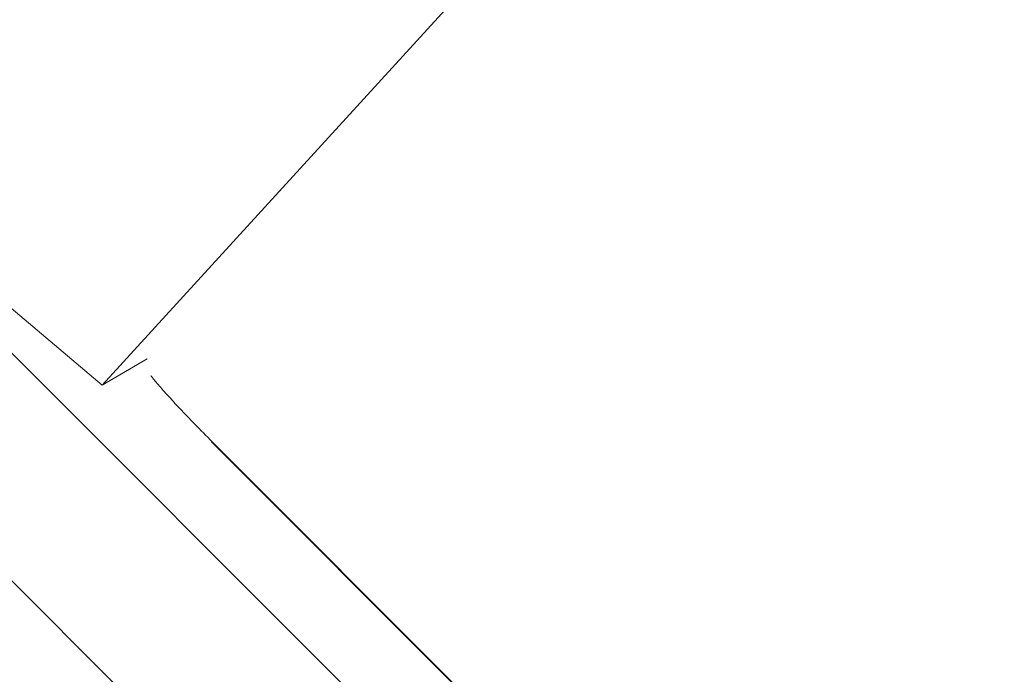
# Model space of a CAD drawing. Units: millimetres. Extents: x 280.5 to 337.9, y 162.4 to 226.8.
# Drawn here: x 299.3 to 299.4, y 202 to 202.1 of the extents above; entities that cross this region are included whole.
import ezdxf

# ---------------------------------------------------------------- set-up
doc = ezdxf.new("R2010")
doc.units = ezdxf.units.MM
doc.header["$MEASUREMENT"] = 0
doc.linetypes.add('AI-Linetype-0', pattern=[2.116667, 1.058333, -1.058333])
doc.layers.add('Ebene 1', color=7, linetype='Continuous', lineweight=0)

# ---------------------------------------------------------------- blocks, each defined once
blk = doc.blocks.new('Block_0')
at = {"layer": 'Ebene 1', "color": 250, "lineweight": 9}
for p, q in [((299.294883, 202.089468), (299.341341, 202.050274)), ((299.371361, 202.083161), (299.341341, 202.050274)), ((299.373843, 202.01384), (299.321261, 202.066422)), ((299.31015, 202.062247), (299.362732, 202.009665)), ((299.341341, 202.050274), (299.344354, 202.052063)), ((299.348674, 202.046475), (299.401256, 201.993893)), ((299.34902, 202.046179), (299.348674, 202.046475)), ((299.401602, 201.993597), (299.34902, 202.046179))]:
    blk.add_line(p, q, dxfattribs=at)
blk.add_lwpolyline([(299.34902, 202.046179), (299.348871, 202.04633), (299.348721, 202.046481), (299.348572, 202.046632), (299.348424, 202.046782), (299.348277, 202.046931), (299.348131, 202.047079), (299.347987, 202.047225), (299.347844, 202.04737), (299.347704, 202.047514), (299.347566, 202.047655), (299.347431, 202.047794), (299.347298, 202.047931), (299.347168, 202.048065), (299.347041, 202.048198), (299.346916, 202.048328), (299.346794, 202.048455), (299.346675, 202.048581), (299.346558, 202.048705), (299.346444, 202.048826), (299.346332, 202.048946), (299.346223, 202.049063), (299.346116, 202.049179), (299.346012, 202.049292), (299.34591, 202.049404), (299.34581, 202.049513), (299.345713, 202.049621), (299.345618, 202.049727), (299.345526, 202.049831), (299.345435, 202.049934), (299.345348, 202.050034), (299.345264, 202.050131), (299.345183, 202.050225), (299.345105, 202.050315), (299.345032, 202.050401), (299.344964, 202.050481), (299.3449, 202.050556), (299.344842, 202.050626), (299.34479, 202.050688), (299.344743, 202.050744), (299.344703, 202.050792), (299.34467, 202.050832), (299.344644, 202.050863), (299.344626, 202.050885), (299.344614, 202.0509), (299.344606, 202.050908), (299.344603, 202.050912), (299.344602, 202.050913), (299.344603, 202.050913)], dxfattribs=at)

msp = doc.modelspace()

# ---------------------------------------------------------------- linework, layer by layer
at = {"layer": 'Ebene 1', "color": 250, "linetype": 'AI-Linetype-0', "lineweight": 18}
msp.add_open_spline([(288.865625, 187.875), (288.865625, 201.405976), (299.834648, 212.375), (313.365625, 212.375), (326.896601, 212.375), (337.865625, 201.405976), (337.865625, 187.875), (337.865625, 174.344024), (326.896601, 163.375), (313.365625, 163.375), (299.834648, 163.375), (288.865625, 174.344024), (288.865625, 187.875)], degree=3, knots=[0, 0, 0, 0, 1, 1, 1, 2, 2, 2, 3, 3, 3, 4, 4, 4, 4], dxfattribs=at)

# ---------------------------------------------------------------- block references
at = {"layer": 'Ebene 1'}
msp.add_blockref('Block_0', (0, 0), dxfattribs=at)

doc.saveas('drawing.dxf')
